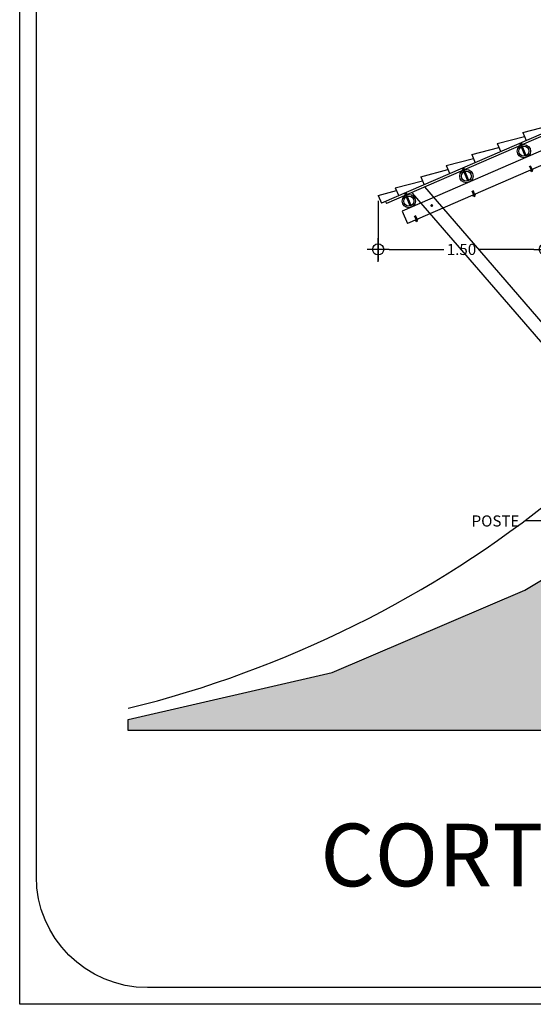
# Model space of a CAD drawing. Extents: x -6.5 to 42.5, y -0.3 to 60.4.
# Drawn here: x -6.5 to -1.8, y -0.3 to 8.5 of the extents above; entities that cross this region are included whole.
import ezdxf

# ---------------------------------------------------------------- set-up
doc = ezdxf.new("R2010")
doc.units = 0
doc.header["$LTSCALE"] = 0.75
doc.header["$MEASUREMENT"] = 0
doc.header["$PDMODE"] = 35
doc.linetypes.add('HIDDEN', pattern=[0.375, 0.25, -0.125])
doc.layers.get('0').update_dxf_attribs({"linetype": 'CONTINUOUS'})
doc.layers.get('DEFPOINTS').update_dxf_attribs({"linetype": 'CONTINUOUS'})
for name, color, linetype in [('DIM', 3, 'CONTINUOUS'), ('HOR', 20, 'CONTINUOUS'), ('TEJAS', 5, 'CONTINUOUS'), ('TRASV', 9, 'CONTINUOUS'), ('VIGASFUERA', 3, 'CONTINUOUS')]:
    doc.layers.add(name, color=color, linetype=linetype)
doc.styles.add('EUROROMAN', font='eur_____.pfb')
doc.styles.add('HL', font='cityb___.ttf')
doc.dimstyles.get("Standard").update_dxf_attribs({"dimtxt": 0.1, "dimasz": 0.1, "dimexe": 0.1, "dimexo": 0.05, "dimgap": 0.05, "dimtad": 0, "dimtih": 1, "dimtoh": 1, "dimzin": 1, "dimtxsty": 'HL', "dimblk1": 'COTACIR', "dimblk2": 'COTACIR', "dimsah": 1, "dimcen": 0.09, "dimclrd": 1, "dimclre": 1, "dimclrt": 7, "dimazin": 3, "dimtfac": 1, "dimtix": 1, "dimtofl": 0, "dimtmove": 0, "dimatfit": 3, "dimtolj": 1})

# ---------------------------------------------------------------- blocks, each defined once
blk = doc.blocks.new('COL')
at = {"layer": 'TRASV', "color": 212}
for radius in [0.06, 0.045]:
    blk.add_circle((0, 0), radius, dxfattribs=at)
blk = doc.blocks.new('TOR')
at = {"color": 250, "const_width": 0.0125}
blk.add_lwpolyline([(-0.006250000000000089, 0, 1), (0.006250000000000089, 0, 1)], format="xyb", close=True, dxfattribs=at)
blk = doc.blocks.new('COTACIR')
for p, q in [((0, 1.099999999999999), (0, -1)), ((-1, 0), (1, 0))]:
    blk.add_line(p, q)
blk.add_circle((0, 0), 0.5)
blk = doc.blocks.new('*D52')
at = {"color": 1, "linetype": 'BYBLOCK'}
for p, q in [((-3.242429485863063, 6.917615634788775), (-3.242429485863063, 6.381393502329695)), ((-1.742429485863063, 6.917615634788775), (-1.742429485863063, 6.381393502329695)), ((-3.142429485863063, 6.481393502329695), (-2.652516658963935, 6.481393502329695)), ((-1.842429485863063, 6.481393502329695), (-2.332342312762191, 6.481393502329695))]:
    blk.add_line(p, q, dxfattribs=at)
at = {"layer": 'DEFPOINTS', "color": 0, "linetype": 'BYBLOCK'}
for p in [(-3.242429485863063, 6.967615634788775), (-1.742429485863063, 6.967615634788775), (-1.742429485863063, 6.481393502329695)]:
    blk.add_point(p, dxfattribs=at)
at = {"color": 1, "linetype": 'BYBLOCK', "xscale": 0.1, "yscale": 0.1, "zscale": 0.1, "rotation": 180}
blk.add_blockref('COTACIR', (-3.242429485863063, 6.481393502329695), dxfattribs=at)
at = {"color": 1, "linetype": 'BYBLOCK', "xscale": 0.1, "yscale": 0.1, "zscale": 0.1}
blk.add_blockref('COTACIR', (-1.742429485863063, 6.481393502329695), dxfattribs=at)
at = {"color": 7, "linetype": 'BYBLOCK', "insert": (-2.492429485863063, 6.481393502329695), "char_height": 0.1, "attachment_point": 5, "style": 'HL'}
blk.add_mtext('\\A1;1.50', dxfattribs=at)

msp = doc.modelspace()

# ---------------------------------------------------------------- hatches: boundary and pattern name
at = {"layer": 'VIGASFUERA'}
h = msp.add_hatch(dxfattribs=at)
h.set_pattern_fill('AR-SAND', color=256, scale=0.1, style=0)
h.set_pattern_definition([(37.50000000000001, (58.80665813307823, -0.7410937275300711), (-0.006299335810960816, 0.1926823769013159), [0, -0.152, 0, -0.17, 0, -0.1625]), (7.499999999999999, (58.80665813307823, -0.7410937275300711), (0.1769776705267727, 0.282214606522974), [0, -0.082, 0, -0.137, 0, -0.0525]), (327.5, (58.68365813307824, -0.7410937275300711), (0.3114141861751495, 0.0005659053536964499), [0, -0.05, 0, -0.18, 0, -0.235]), (317.5, (58.68365813307824, -0.7410937275300711), (0.3006126604572293, 0.08776755649342492), [0, -0.025, 0, -0.118, 0, -0.135])])
h.paths.add_polyline_path([(-5.492429485863063, 2.255444313268227), (-3.654914473508718, 2.67750972331258), (-1.921185773167664, 3.41831025287318), (-1.012207798858192, 3.964691072982902), (-0.4020935595970698, 4.117039450866656), (0.05982229403425521, 4.159884940312243), (0.5217381476655802, 4.117039450866656), (1.131852386926703, 3.964691072982902), (2.040830361236175, 3.41831025287318), (3.774559061577229, 2.67750972331258), (5.787496506664006, 2.232469917873438), (5.787496506664013, 2.155444313268227), (-5.492429485863063, 2.155444313268227)])

# ---------------------------------------------------------------- linework, layer by layer
at = {"color": 44}
for p in [(0.05982229403426231, 8.293042672263187), (-3.175230967981442, 6.912564756277451)]:
    msp.add_line(p, (-3.167276815554061, 6.894214512160225), dxfattribs=at)
at = {"color": 250}
for p, q in [((-1.950196038573807, 7.432580105493479), (-1.968605510182357, 7.424764009595021)), ((-1.968605510182357, 7.424764009595021), (-1.964697462233126, 7.415559273790764)), ((-1.95675243045055, 7.435228449421015), (-1.965957166254839, 7.43132040147179)), ((-1.965957166254839, 7.43132040147179), (-1.960095094330974, 7.41751329776535)), ((-1.946287990624576, 7.423375369689206), (-1.964697462233126, 7.415559273790764)), ((-1.95675243045055, 7.435228449421015), (-1.950890358526692, 7.421421345714574)), ((-1.950196038573807, 7.432580105493479), (-1.946287990624576, 7.423375369689206)), ((-2.467863990124869, 7.208190186367375), (-2.486273461733418, 7.20037409046892)), ((-2.486273461733418, 7.20037409046892), (-2.482365413784194, 7.191169354664662)), ((-2.474420382001618, 7.210838530294913), (-2.4836251178059, 7.206930482345687)), ((-2.4836251178059, 7.206930482345687), (-2.477763045882043, 7.193123378639246)), ((-2.463955942175645, 7.198985450563104), (-2.482365413784194, 7.191169354664662)), ((-2.474420382001618, 7.210838530294913), (-2.468558310077754, 7.19703142658847)), ((-2.467863990124869, 7.208190186367375), (-2.463955942175645, 7.198985450563104)), ((-1.871211578114021, 7.194595099408279), (-1.852802106505479, 7.20241119530672)), ((-1.867303530164776, 7.185390363603982), (-1.871211578114021, 7.194595099408279)), ((-1.867303530164776, 7.185390363603982), (-1.84889405855624, 7.193206459502436)), ((-1.860747138288048, 7.182742019676471), (-1.866609210211891, 7.196549123382885)), ((-1.860747138288048, 7.182742019676471), (-1.851542402483751, 7.186650067625683)), ((-1.851542402483751, 7.186650067625683), (-1.857404474407609, 7.200457171332125)), ((-1.84889405855624, 7.193206459502436), (-1.852802106505479, 7.20241119530672)), ((-2.98553194167603, 6.983800267241538), (-3.003941413284565, 6.975984171343082)), ((-3.003941413284565, 6.975984171343082), (-3.000033365335348, 6.966779435538825)), ((-2.992088333552772, 6.986448611169076), (-3.001293069357061, 6.982540563219851)), ((-3.001293069357061, 6.982540563219851), (-2.995430997433196, 6.96873345951341)), ((-2.981623893726791, 6.974595531437265), (-3.000033365335348, 6.966779435538825)), ((-2.992088333552772, 6.986448611169076), (-2.986226261628907, 6.972641507462633)), ((-2.98553194167603, 6.983800267241538), (-2.981623893726791, 6.974595531437265)), ((-2.38887952966509, 6.970205180282175), (-2.37047005805654, 6.978021276180616)), ((-2.384971481715837, 6.961000444477879), (-2.38887952966509, 6.970205180282175)), ((-2.384971481715837, 6.961000444477879), (-2.366562010107302, 6.968816540376334)), ((-2.378415089839109, 6.958352100550369), (-2.384277161762952, 6.972159204256783)), ((-2.378415089839109, 6.958352100550369), (-2.36921035403482, 6.962260148499581)), ((-2.36921035403482, 6.962260148499581), (-2.375072425958678, 6.976067252206022)), ((-2.366562010107302, 6.968816540376334), (-2.37047005805654, 6.978021276180616)), ((-2.906547481216265, 6.74581526115633), (-2.888138009607715, 6.753631357054769)), ((-2.902639433267019, 6.736610525352034), (-2.906547481216265, 6.74581526115633)), ((-2.902639433267019, 6.736610525352034), (-2.884229961658477, 6.744426621250486)), ((-2.896083041390291, 6.733962181424522), (-2.901945113314135, 6.747769285130937)), ((-2.896083041390291, 6.733962181424522), (-2.886878305585995, 6.737870229373732)), ((-2.886878305585995, 6.737870229373732), (-2.892740377509853, 6.751677333080176)), ((-2.884229961658477, 6.744426621250486), (-2.888138009607715, 6.753631357054769))]:
    msp.add_line(p, q, dxfattribs=at)
at = {"color": 250, "linetype": 'HIDDEN', "ltscale": 0.125}
for p, q in [((-1.960097144591586, 7.417511992776161), (-1.866290690240838, 7.196566999201263)), ((-1.950892096027573, 7.421419304073588), (-1.857115309350448, 7.200544187608964)), ((-2.477765096142647, 7.193122073650059), (-2.383958641791907, 6.972177080075161)), ((-2.468560047578634, 7.197029384947486), (-2.374783260901516, 6.976154268482862)), ((-2.995433047693808, 6.968732154524221), (-2.901626593343082, 6.747787160949316)), ((-2.986227999129788, 6.972639465821649), (-2.892451212452698, 6.751764349357014))]:
    msp.add_line(p, q, dxfattribs=at)
at = {"layer": 'DIM'}
msp.add_lwpolyline([(-6.468739365823069, 33.6942905704575), (42.53126063417693, 33.6942905704575), (42.53126063417695, -0.3057094295425029), (-6.468739365823067, -0.3057094295425029)], close=True, dxfattribs=at)
at = {"layer": 'HOR'}
for p, q in [((0.0598222940342481, 8.162254221457427), (-3.024718493565516, 6.825219823641506)), ((0.0598222940342481, 8.031465770651625), (-2.976993579001316, 6.715118358938379)), ((-0.2924294858630674, 7.878777646601577), (-2.976993579001203, 6.715118358938115)), ((-1.397040291832312, 5.394684867102725), (-2.822601427195721, 7.043618550572784)), ((-1.487818679893834, 5.316203759433733), (-2.932389140540629, 6.987125357685027)), ((-3.024718493565622, 6.825219823641777), (-2.976993579001316, 6.715118358938381))]:
    msp.add_line(p, q, dxfattribs=at)
at = {"layer": 'TEJAS', "color": 1}
for p, q in [((0.05982229403426942, 8.314840747397474), (-3.211647309692729, 6.896779618435753)), ((-1.941127818172589, 7.532854631626353), (-1.696471693036301, 7.597123862859867)), ((-1.941127818172589, 7.532854631626353), (-1.909280429435718, 7.459567345604661)), ((-2.170414374171379, 7.433216911669433), (-1.925758249035091, 7.497486142902945)), ((-2.399700930170169, 7.333579191712513), (-2.155044805033882, 7.397848422946023)), ((-2.170414374171379, 7.433216911669433), (-2.138566985434508, 7.359929625647741)), ((-2.629807007544429, 7.235827356276324), (-2.385150882408141, 7.300096587509838)), ((-2.399700930170169, 7.333579191712513), (-2.367853541433291, 7.260291905690812)), ((-2.858548819313775, 7.134936069614717), (-2.613892694177487, 7.199205300848229)), ((-2.629807007544429, 7.235827356276324), (-2.59795961880755, 7.162540070254625)), ((-3.08783537531265, 7.035298349658072), (-2.843179250176355, 7.099567580891557)), ((-2.858548819313775, 7.134936069614717), (-2.826701430576904, 7.061648783593025)), ((-3.242429485863063, 6.967615634788775), (-3.077276413618023, 7.011000042120185)), ((-3.08783537531265, 7.035298349658072), (-3.055987986575786, 6.962011063636377)), ((-3.242429485863063, 6.967615634788775), (-3.211647309692729, 6.896779618435753))]:
    msp.add_line(p, q, dxfattribs=at)
at = {"layer": 'VIGASFUERA', "color": 3}
msp.add_lwpolyline([(-5.318739365823069, 33.54429057045749), (41.38126063417692, 33.54429057045749, -0.414213562373093), (42.38126063417691, 32.54429057045749), (42.38126063417693, 0.8442905704574979, -0.4142135623730932), (41.38126063417693, -0.1557094295425028), (-5.318739365823067, -0.1557094295425028, -0.414213562373095), (-6.318739365823067, 0.8442905704574971), (-6.31873936582307, 32.54429057045749, -0.4142135623730953)], format="xyb", close=True, dxfattribs=at)
at = {"layer": 'VIGASFUERA'}
msp.add_lwpolyline([(-5.492429485863063, 2.255444313268227), (-3.654914473508718, 2.67750972331258), (-1.921185773167664, 3.41831025287318), (-1.012207798858192, 3.964691072982902), (-0.4020935595970698, 4.117039450866656), (0.05982229403425521, 4.159884940312243), (0.5217381476655802, 4.117039450866656), (1.131852386926703, 3.964691072982902), (2.040830361236175, 3.41831025287318), (3.774559061577229, 2.67750972331258), (5.787496506664006, 2.232469917873438), (5.787496506664013, 2.155444313268227), (-5.492429485863063, 2.155444313268227)], close=True, dxfattribs=at)
msp.add_arc((-7.862979405874164, 11.99381837079053), 9.925611386508317, 283.8175923299927, 308.9566367613426, dxfattribs=at)

# ---------------------------------------------------------------- block references
for name, p, rotation in [('COL', (-1.93066894921801, 7.364844080168631), 4.999999999999999), ('COL', (-2.448336900769078, 7.140454161042527), 4.999999999999999), ('COL', (-2.448336900769078, 7.140454161042527), 4.999999999999999), ('COL', (-2.966004852320239, 6.916064241916688), 4.999999999994387), ('COL', (-2.966004852320239, 6.916064241916688), 4.999999999994387), ('TOR', (-2.759508675178886, 6.876286030587072), 359.9999999999944)]:
    msp.add_blockref(name, p, dxfattribs=dict(rotation=rotation))
msp.add_blockref('TOR', (-2.759508675178786, 6.876286030586829))

# ---------------------------------------------------------------- texts
at = {"layer": 'DIM', "color": 3, "insert": (-1.970530210206562, 4.040018122238536), "char_height": 0.1, "attachment_point": 6, "style": 'HL'}
msp.add_mtext('\\A1;POSTE', dxfattribs=at)
at = {"layer": 'VIGASFUERA', "color": 5, "style": 'EUROROMAN'}
msp.add_text('CORTE A-A', height=0.5625, dxfattribs=at).set_placement((-3.761956276707155, 0.7557068457125578))

# ---------------------------------------------------------------- dimensions: what is measured, and where the dimension line sits
dim = msp.add_linear_dim(base=(-1.742429485863063, 6.481393502329695), p1=(-3.242429485863063, 6.967615634788775), p2=(-1.742429485863063, 6.967615634788775), text='1.50', dimstyle='STANDARD')
dim.commit()
dim.dimension.update_dxf_attribs({"geometry": '*D52', "text_midpoint": (-2.492429485863063, 6.481393502329695)})

# ---------------------------------------------------------------- leaders
at = {"layer": 'DIM', "color": 1, "annotation_type": 0, "has_hookline": 1, "hookline_direction": 1, "text_width": 0.3034869240348693}
msp.add_leader([(-1.557701890768541, 4.137587307175863), (-1.557701890768541, 4.040018122238536), (-1.920530210206562, 4.040018122238536)], dimstyle='STANDARD', override={"dimldrblk": 'OPEN'}, dxfattribs=at)

doc.saveas('drawing.dxf')
